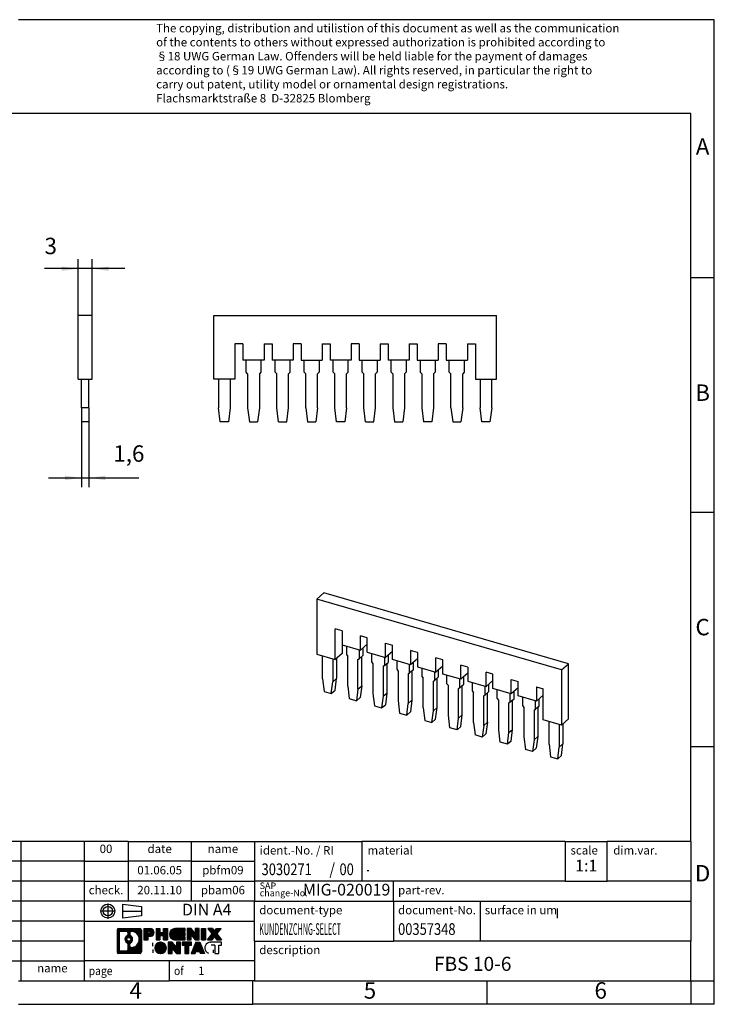
# Model space of a CAD drawing. Units: inches. Extents: x -244 to 53, y 2 to 212.
# Drawn here: x -95 to 53, y 2 to 212 of the extents above; entities that cross this region are included whole.
import ezdxf

# ---------------------------------------------------------------- set-up
doc = ezdxf.new("R2010")
doc.units = ezdxf.units.IN
doc.linetypes.add('PHANTOM', pattern=[13, 10, -1, 0, -1, 0, -1])
doc.layers.add('1', color=7, linetype='Continuous')
doc.styles.add('CONVERTER_11', font='txt.shx', dxfattribs={"width": 0.9})
doc.styles.add('CONVERTER_12', font='txt.shx', dxfattribs={"width": 0.63})
doc.styles.add('CONVERTER_13', font='txt.shx', dxfattribs={"width": 0.72})
doc.styles.add('CONVERTER_15', font='txt.shx', dxfattribs={"width": 0.855})
doc.styles.add('CONVERTER_16', font='txt.shx', dxfattribs={"width": 0.54})
doc.styles.add('CONVERTER_17', font='txt.shx', dxfattribs={"width": 0.81})
doc.styles.add('CONVERTER_18', font='txt.shx', dxfattribs={"width": 0.45})
doc.dimstyles.new('ME10_DIM_10', dxfattribs={"dimtxt": 3.5, "dimasz": 3.5, "dimexe": 2, "dimexo": 0, "dimgap": 2, "dimtad": 1, "dimdec": 4, "dimdsep": 46, "dimtxsty": 'CONVERTER_11', "dimsah": 1, "dimcen": 0.09, "dimclrd": 2, "dimclre": 2, "dimclrt": 3, "dimadec": 0, "dimazin": 0, "dimtfac": 1, "dimtdec": 4, "dimtmove": 0, "dimatfit": 3, "dimfxl": 1, "dimtolj": 1, "dimtzin": 0, "dimarcsym": 0})
doc.dimstyles.new('ME10_DIM_11', dxfattribs={"dimtxt": 3.5, "dimasz": 3.5, "dimexe": 2, "dimexo": 0, "dimgap": 2, "dimtad": 1, "dimdec": 4, "dimdsep": 46, "dimtxsty": 'CONVERTER_11', "dimsah": 1, "dimcen": 0.09, "dimclrd": 2, "dimclre": 2, "dimclrt": 3, "dimadec": 0, "dimazin": 0, "dimtfac": 1, "dimtdec": 4, "dimtmove": 0, "dimatfit": 3, "dimfxl": 1, "dimtolj": 1, "dimtzin": 0, "dimarcsym": 0})
pattern_1 = [(0.02257275, (-1699.819964, 12438.36662), (-0.05001969456, 0.04998029768), [])]

# ---------------------------------------------------------------- blocks, each defined once
blk = doc.blocks.new('3030271_FBS_10-6_select__1', base_point=(-31.86, 54.64))
at = {"color": 7, "linetype": 'Continuous'}
for p, q in [((-31.86, 88.71), (-30.36, 90.01)), ((20.36, 73.63), (-31.86, 88.71)), ((-31.86, 88.71), (-31.86, 76.93)), ((21.86, 74.93), (-30.36, 90.01)), ((-26.49, 81.96), (-27.96, 82.39)), ((-27.96, 75.8), (-27.96, 82.39)), ((-26.49, 81.96), (-26.49, 78.93)), ((-22.59, 77.8), (-22.59, 80.84)), ((-21.12, 80.41), (-22.59, 80.84)), ((-21.12, 77.38), (-21.12, 80.41)), ((-26.49, 78.93), (-22.59, 77.8)), ((-26.46, 78.92), (-26.46, 77.1)), ((-25.58, 78.67), (-25.58, 76.86)), ((-22.81, 76.06), (-22.81, 77.87)), ((-21.12, 79.08), (-22.59, 77.8)), ((-22.01, 76.75), (-22.01, 78.31)), ((-17.22, 79.29), (-15.75, 78.86)), ((-17.22, 76.25), (-17.22, 79.29)), ((-15.75, 75.83), (-15.75, 78.86)), ((-10.38, 77.31), (-11.86, 77.74)), ((-11.86, 77.74), (-11.86, 74.7)), ((-31.86, 76.93), (-27.96, 75.8)), ((-30.64, 71.7), (-30.64, 76.58)), ((-28.48, 75.95), (-28.48, 71.07)), ((-26.46, 77.1), (-27.96, 75.8)), ((-27.68, 76.05), (-27.68, 71.77)), ((-25.58, 76.86), (-25.28, 76.47)), ((-25.28, 70.15), (-25.28, 76.47)), ((-23.11, 75.85), (-22.81, 76.06)), ((-23.11, 69.52), (-23.11, 75.85)), ((-22.81, 76.06), (-22.01, 76.75)), ((-22.31, 70.22), (-22.31, 76.49)), ((-21.12, 77.38), (-17.22, 76.25)), ((-20.21, 77.12), (-20.21, 75.31)), ((-17.44, 76.32), (-17.44, 74.51)), ((-15.75, 77.53), (-17.22, 76.25)), ((-16.64, 76.76), (-16.64, 75.2)), ((-11.86, 74.7), (-15.75, 75.83)), ((-10.38, 75.98), (-11.86, 74.7)), ((-10.38, 77.31), (-10.38, 74.28)), ((-5.01, 75.76), (-6.49, 76.19)), ((-6.49, 73.15), (-6.49, 76.19)), ((-5.01, 72.73), (-5.01, 75.76)), ((-20.21, 75.31), (-19.91, 74.92)), ((-19.91, 74.92), (-19.91, 68.6)), ((-17.44, 74.51), (-17.74, 74.3)), ((-17.74, 74.3), (-17.74, 67.97)), ((-17.44, 74.51), (-16.64, 75.2)), ((-16.94, 74.94), (-16.94, 68.67)), ((-14.84, 75.57), (-14.84, 73.76)), ((-14.84, 73.76), (-14.54, 73.37)), ((-12.07, 72.96), (-12.07, 74.77)), ((-11.27, 73.65), (-12.07, 72.96)), ((-11.27, 73.65), (-11.27, 75.21)), ((-10.38, 74.28), (-6.49, 73.15)), ((-9.47, 74.02), (-9.47, 72.21)), ((-5.01, 74.43), (-6.49, 73.15)), ((-5.9, 72.1), (-5.9, 73.66)), ((0.36, 74.21), (-1.12, 74.64)), ((-1.12, 71.6), (-1.12, 74.64)), ((0.36, 74.21), (0.36, 71.18)), ((20.36, 73.63), (21.86, 74.93)), ((20.36, 73.63), (20.36, 61.85)), ((21.86, 63.15), (21.86, 74.93)), ((-30.64, 71.7), (-30.33, 69.03)), ((-27.68, 71.77), (-28.48, 71.07)), ((-28, 69.28), (-27.68, 71.77)), ((-14.54, 73.37), (-14.54, 67.05)), ((-12.37, 72.75), (-12.07, 72.96)), ((-12.37, 72.75), (-12.37, 66.42)), ((-11.57, 73.39), (-11.57, 67.12)), ((-9.47, 72.21), (-9.17, 71.82)), ((-9.17, 65.5), (-9.17, 71.82)), ((-7, 71.2), (-6.7, 71.41)), ((-6.7, 71.41), (-6.7, 73.22)), ((-6.7, 71.41), (-5.9, 72.1)), ((-6.2, 65.57), (-6.2, 71.84)), ((-1.12, 71.6), (-5.01, 72.73)), ((-4.1, 70.66), (-4.1, 72.47)), ((-1.33, 69.86), (-1.33, 71.67)), ((0.36, 72.88), (-1.12, 71.6)), ((-0.53, 70.55), (-0.53, 72.11)), ((5.72, 72.66), (4.25, 73.09)), ((4.25, 70.05), (4.25, 73.09)), ((5.72, 69.63), (5.72, 72.66)), ((9.62, 71.54), (11.09, 71.11)), ((9.62, 68.5), (9.62, 71.54)), ((-28.8, 68.59), (-28.48, 71.07)), ((-25.28, 70.15), (-24.96, 67.48)), ((-23.11, 69.52), (-23.43, 67.04)), ((-23.11, 69.52), (-22.31, 70.22)), ((-22.31, 70.22), (-22.63, 67.73)), ((-7, 64.87), (-7, 71.2)), ((-3.8, 70.27), (-4.1, 70.66)), ((-3.8, 63.95), (-3.8, 70.27)), ((-1.63, 69.65), (-1.33, 69.86)), ((-1.63, 63.32), (-1.63, 69.65)), ((-1.33, 69.86), (-0.53, 70.55)), ((-0.83, 64.02), (-0.83, 70.29)), ((0.36, 71.18), (4.25, 70.05)), ((1.27, 70.92), (1.27, 69.11)), ((4.04, 68.31), (4.04, 70.12)), ((5.72, 71.33), (4.25, 70.05)), ((4.84, 69), (4.84, 70.56)), ((9.62, 68.5), (5.72, 69.63)), ((6.64, 67.56), (6.64, 69.37)), ((11.09, 69.78), (9.62, 68.5)), ((11.09, 68.08), (11.09, 71.11)), ((14.99, 69.99), (14.99, 66.95)), ((14.99, 69.99), (16.46, 69.56)), ((16.46, 62.98), (16.46, 69.56)), ((-30.33, 69.03), (-28.8, 68.59)), ((-28.8, 68.59), (-28, 69.28)), ((-24.96, 67.48), (-23.43, 67.04)), ((-22.63, 67.73), (-23.43, 67.04)), ((-19.91, 68.6), (-19.59, 65.93)), ((-17.74, 67.97), (-18.06, 65.49)), ((-17.74, 67.97), (-16.94, 68.67)), ((-16.94, 68.67), (-17.26, 66.18)), ((1.27, 69.11), (1.57, 68.72)), ((1.57, 62.4), (1.57, 68.72)), ((3.74, 68.1), (4.04, 68.31)), ((3.74, 61.77), (3.74, 68.1)), ((4.04, 68.31), (4.84, 69)), ((4.54, 62.47), (4.54, 68.74)), ((6.94, 67.17), (6.64, 67.56)), ((9.41, 66.76), (9.41, 68.57)), ((9.41, 66.76), (10.21, 67.45)), ((10.21, 67.45), (10.21, 69.01)), ((14.99, 66.95), (11.09, 68.08)), ((12.01, 67.82), (12.01, 66.01)), ((16.46, 68.23), (14.99, 66.95)), ((15.58, 65.9), (15.58, 67.46)), ((-19.59, 65.93), (-18.06, 65.49)), ((-18.06, 65.49), (-17.26, 66.18)), ((-14.54, 67.05), (-14.22, 64.38)), ((-12.69, 63.94), (-12.37, 66.42)), ((-11.57, 67.12), (-12.37, 66.42)), ((-11.57, 67.12), (-11.89, 64.63)), ((-9.17, 65.5), (-8.85, 62.83)), ((-7, 64.87), (-6.2, 65.57)), ((-6.52, 63.08), (-6.2, 65.57)), ((6.94, 60.85), (6.94, 67.17)), ((9.11, 66.55), (9.41, 66.76)), ((9.11, 60.22), (9.11, 66.55)), ((9.91, 60.92), (9.91, 67.19)), ((12.01, 66.01), (12.31, 65.62)), ((12.31, 65.62), (12.31, 59.3)), ((14.48, 65), (14.78, 65.21)), ((14.78, 65.21), (14.78, 67.02)), ((15.58, 65.9), (14.78, 65.21)), ((15.28, 65.64), (15.28, 59.37)), ((-14.22, 64.38), (-12.69, 63.94)), ((-11.89, 64.63), (-12.69, 63.94)), ((-7.32, 62.39), (-7, 64.87)), ((-7.32, 62.39), (-6.52, 63.08)), ((-3.48, 61.28), (-3.8, 63.95)), ((-1.95, 60.84), (-1.63, 63.32)), ((-1.63, 63.32), (-0.83, 64.02)), ((-1.15, 61.53), (-0.83, 64.02)), ((14.48, 65), (14.48, 58.67)), ((21.86, 63.15), (20.36, 61.85)), ((-8.85, 62.83), (-7.32, 62.39)), ((-1.95, 60.84), (-3.48, 61.28)), ((-1.15, 61.53), (-1.95, 60.84)), ((1.57, 62.4), (1.89, 59.73)), ((3.74, 61.77), (3.42, 59.29)), ((3.74, 61.77), (4.54, 62.47)), ((4.54, 62.47), (4.22, 59.98)), ((9.11, 60.22), (9.91, 60.92)), ((9.59, 58.43), (9.91, 60.92)), ((20.36, 61.85), (16.46, 62.98)), ((17.68, 57.75), (17.68, 62.63)), ((19.84, 62), (19.84, 57.12)), ((20.64, 62.1), (20.64, 57.82)), ((3.42, 59.29), (1.89, 59.73)), ((4.22, 59.98), (3.42, 59.29)), ((7.26, 58.18), (6.94, 60.85)), ((8.79, 57.74), (9.11, 60.22)), ((12.31, 59.3), (12.63, 56.63)), ((15.28, 59.37), (14.48, 58.67)), ((15.28, 59.37), (14.96, 56.88)), ((8.79, 57.74), (7.26, 58.18)), ((9.59, 58.43), (8.79, 57.74)), ((14.48, 58.67), (14.16, 56.19)), ((14.16, 56.19), (14.96, 56.88)), ((17.68, 57.75), (18, 55.08)), ((19.53, 54.64), (19.84, 57.12)), ((19.84, 57.12), (20.64, 57.82)), ((20.33, 55.33), (20.64, 57.82)), ((14.16, 56.19), (12.63, 56.63)), ((18, 55.08), (19.53, 54.64)), ((19.53, 54.64), (20.33, 55.33))]:
    blk.add_line(p, q, dxfattribs=at)
blk = doc.blocks.new('AllgSicht1', base_point=(-5, 72))
blk.add_blockref('3030271_FBS_10-6_select__1', (-31.86, 54.64))
blk = doc.blocks.new('3030271_FBS_10-6_select__3', base_point=(-53.85, 126.5))
at = {"color": 7, "linetype": 'Continuous'}
for p, q in [((-53.85, 135.58), (-53.85, 149.18)), ((-53.85, 149.18), (6.45, 149.18)), ((6.45, 135.58), (6.45, 149.18)), ((-49.35, 143.18), (-49.35, 135.58)), ((-47.65, 143.18), (-49.35, 143.18)), ((-47.65, 143.18), (-47.65, 139.68)), ((-43.15, 143.18), (-43.15, 139.68)), ((-43.15, 143.18), (-41.45, 143.18)), ((-41.45, 143.18), (-41.45, 139.68)), ((-36.95, 143.18), (-36.95, 139.68)), ((-35.25, 143.18), (-36.95, 143.18)), ((-35.25, 143.18), (-35.25, 139.68)), ((-30.75, 143.18), (-30.75, 139.68)), ((-30.75, 143.18), (-29.05, 143.18)), ((-29.05, 143.18), (-29.05, 139.68)), ((-24.55, 143.18), (-24.55, 139.68)), ((-22.85, 143.18), (-24.55, 143.18)), ((-22.85, 143.18), (-22.85, 139.68)), ((-18.35, 143.18), (-18.35, 139.68)), ((-18.35, 143.18), (-16.65, 143.18)), ((-16.65, 143.18), (-16.65, 139.68)), ((-12.15, 143.18), (-12.15, 139.68)), ((-12.15, 143.18), (-10.45, 143.18)), ((-10.45, 143.18), (-10.45, 139.68)), ((-5.95, 143.18), (-5.95, 139.68)), ((-4.25, 143.18), (-5.95, 143.18)), ((-4.25, 143.18), (-4.25, 139.68)), ((0.25, 143.18), (0.25, 139.68)), ((0.25, 143.18), (1.95, 143.18)), ((1.95, 143.18), (1.95, 135.58)), ((-47, 139.68), (-47.65, 139.68)), ((-47, 137.13), (-47, 139.68)), ((-43.8, 139.68), (-47, 139.68)), ((-43.8, 139.68), (-43.8, 137.13)), ((-43.15, 139.68), (-43.8, 139.68)), ((-40.8, 139.68), (-41.45, 139.68)), ((-37.6, 139.68), (-40.8, 139.68)), ((-40.8, 137.13), (-40.8, 139.68)), ((-37.6, 137.13), (-37.6, 139.68)), ((-36.95, 139.68), (-37.6, 139.68)), ((-35.25, 139.68), (-34.6, 139.68)), ((-34.6, 139.68), (-31.4, 139.68)), ((-34.6, 137.13), (-34.6, 139.68)), ((-31.4, 139.68), (-30.75, 139.68)), ((-31.4, 139.68), (-31.4, 137.13)), ((-28.4, 139.68), (-29.05, 139.68)), ((-28.4, 137.13), (-28.4, 139.68)), ((-25.2, 139.68), (-28.4, 139.68)), ((-25.2, 137.13), (-25.2, 139.68)), ((-24.55, 139.68), (-25.2, 139.68)), ((-22.85, 139.68), (-22.2, 139.68)), ((-22.2, 137.13), (-22.2, 139.68)), ((-22.2, 139.68), (-19, 139.68)), ((-19, 139.68), (-19, 137.13)), ((-19, 139.68), (-18.35, 139.68)), ((-16, 139.68), (-16.65, 139.68)), ((-12.8, 139.68), (-16, 139.68)), ((-16, 137.13), (-16, 139.68)), ((-12.8, 139.68), (-12.8, 137.13)), ((-12.15, 139.68), (-12.8, 139.68)), ((-10.45, 139.68), (-9.8, 139.68)), ((-9.8, 139.68), (-9.8, 137.13)), ((-9.8, 139.68), (-6.6, 139.68)), ((-6.6, 139.68), (-6.6, 137.13)), ((-6.6, 139.68), (-5.95, 139.68)), ((-4.25, 139.68), (-3.6, 139.68)), ((-3.6, 139.68), (-0.4, 139.68)), ((-3.6, 137.13), (-3.6, 139.68)), ((-0.4, 139.68), (-0.4, 137.13)), ((-0.4, 139.68), (0.25, 139.68)), ((-46.65, 136.78), (-47, 137.13)), ((-46.65, 136.78), (-46.65, 129.47)), ((-43.8, 137.13), (-44.15, 136.78)), ((-44.15, 136.78), (-44.15, 129.47)), ((-40.45, 136.78), (-40.8, 137.13)), ((-40.45, 129.47), (-40.45, 136.78)), ((-37.95, 136.78), (-37.6, 137.13)), ((-37.95, 129.47), (-37.95, 136.78)), ((-34.25, 136.78), (-34.6, 137.13)), ((-34.25, 129.47), (-34.25, 136.78)), ((-31.4, 137.13), (-31.75, 136.78)), ((-31.75, 129.47), (-31.75, 136.78)), ((-28.05, 136.78), (-28.4, 137.13)), ((-28.05, 129.47), (-28.05, 136.78)), ((-25.55, 136.78), (-25.2, 137.13)), ((-25.55, 129.47), (-25.55, 136.78)), ((-21.85, 136.78), (-22.2, 137.13)), ((-21.85, 129.47), (-21.85, 136.78)), ((-19, 137.13), (-19.35, 136.78)), ((-19.35, 129.47), (-19.35, 136.78)), ((-15.65, 136.78), (-16, 137.13)), ((-15.65, 136.78), (-15.65, 129.47)), ((-12.8, 137.13), (-13.15, 136.78)), ((-13.15, 136.78), (-13.15, 129.47)), ((-9.8, 137.13), (-9.45, 136.78)), ((-9.45, 136.78), (-9.45, 129.47)), ((-6.6, 137.13), (-6.95, 136.78)), ((-6.95, 136.78), (-6.95, 129.47)), ((-3.25, 136.78), (-3.6, 137.13)), ((-3.25, 129.47), (-3.25, 136.78)), ((-0.4, 137.13), (-0.75, 136.78)), ((-0.75, 129.47), (-0.75, 136.78)), ((-52.85, 135.58), (-53.85, 135.58)), ((-50.35, 135.58), (-52.85, 135.58)), ((-52.85, 135.58), (-52.85, 129.47)), ((-49.35, 135.58), (-50.35, 135.58)), ((-50.35, 135.58), (-50.35, 129.47)), ((1.95, 135.58), (2.95, 135.58)), ((2.95, 135.58), (5.45, 135.58)), ((2.95, 135.58), (2.95, 129.47)), ((5.45, 135.58), (6.45, 135.58)), ((5.45, 129.47), (5.45, 135.58)), ((-52.48, 126.5), (-52.85, 129.47)), ((-50.35, 129.47), (-50.72, 126.5)), ((-46.65, 129.47), (-46.28, 126.5)), ((-44.15, 129.47), (-44.52, 126.5)), ((-40.08, 126.5), (-40.45, 129.47)), ((-38.32, 126.5), (-37.95, 129.47)), ((-34.25, 129.47), (-33.88, 126.5)), ((-31.75, 129.47), (-32.12, 126.5)), ((-27.68, 126.5), (-28.05, 129.47)), ((-25.55, 129.47), (-25.92, 126.5)), ((-21.48, 126.5), (-21.85, 129.47)), ((-19.72, 126.5), (-19.35, 129.47)), ((-15.65, 129.47), (-15.28, 126.5)), ((-13.15, 129.47), (-13.52, 126.5)), ((-9.45, 129.47), (-9.08, 126.5)), ((-6.95, 129.47), (-7.32, 126.5)), ((-3.25, 129.47), (-2.88, 126.5)), ((-0.75, 129.47), (-1.12, 126.5)), ((3.32, 126.5), (2.95, 129.47)), ((5.45, 129.47), (5.08, 126.5)), ((-50.72, 126.5), (-52.48, 126.5)), ((-46.28, 126.5), (-44.52, 126.5)), ((-40.08, 126.5), (-38.32, 126.5)), ((-33.88, 126.5), (-32.12, 126.5)), ((-25.92, 126.5), (-27.68, 126.5)), ((-21.48, 126.5), (-19.72, 126.5)), ((-15.28, 126.5), (-13.52, 126.5)), ((-7.32, 126.5), (-9.08, 126.5)), ((-2.88, 126.5), (-1.12, 126.5)), ((5.08, 126.5), (3.32, 126.5))]:
    blk.add_line(p, q, dxfattribs=at)
blk = doc.blocks.new('Rckans1', base_point=(-23.7, 137.84))
blk.add_blockref('3030271_FBS_10-6_select__3', (-53.85, 126.5))
blk = doc.blocks.new('3030271_FBS_10-6_select__4', base_point=(-82.84, 126.5))
at = {"color": 7, "linetype": 'Continuous'}
for p, q in [((-82.84, 135.58), (-82.84, 149.18)), ((-79.84, 149.18), (-82.84, 149.18)), ((-79.84, 135.58), (-79.84, 149.18)), ((-82.84, 135.58), (-82.14, 135.58)), ((-82.14, 135.58), (-80.54, 135.58)), ((-82.14, 129.47), (-82.14, 135.58)), ((-80.54, 129.47), (-80.54, 135.58)), ((-80.54, 135.58), (-79.84, 135.58)), ((-80.54, 129.47), (-82.14, 129.47)), ((-82.14, 129.47), (-82.14, 126.5)), ((-80.54, 129.47), (-80.54, 126.5)), ((-80.54, 126.5), (-82.14, 126.5))]:
    blk.add_line(p, q, dxfattribs=at)
blk = doc.blocks.new('*D16')
at = {"layer": '1', "color": 2, "linetype": 'Continuous'}
for p, q in [((-82.14, 126.5), (-82.14, 112.55)), ((-80.54, 126.5), (-80.54, 112.55)), ((-89.14, 114.55), (-82.14, 114.55)), ((-82.14, 114.55), (-80.54, 114.55)), ((-80.54, 114.55), (-69.9, 114.55))]:
    blk.add_line(p, q, dxfattribs=at)
at = {"layer": '1', "color": 2}
for points in [[(-85.64, 114.09), (-85.64, 115.01), (-82.14, 114.55)], [(-77.04, 115.01), (-77.04, 114.09), (-80.54, 114.55)]]:
    blk.add_solid(points, dxfattribs=at)
at = {"layer": '1', "color": 3, "insert": (-75.32, 116.9), "char_height": 3.5, "attachment_point": 7, "rotation": 0.0001, "line_spacing_factor": 0.60024, "style": 'CONVERTER_11'}
blk.add_mtext('1,6', dxfattribs=at)
blk = doc.blocks.new('*D17')
at = {"layer": '1', "color": 2, "linetype": 'Continuous'}
for p, q in [((-82.84, 149.18), (-82.84, 161.18)), ((-79.84, 149.18), (-79.84, 161.18)), ((-82.84, 159.18), (-90.01, 159.18)), ((-79.84, 159.18), (-82.84, 159.18)), ((-72.84, 159.18), (-79.84, 159.18))]:
    blk.add_line(p, q, dxfattribs=at)
at = {"layer": '1', "color": 2}
for points in [[(-86.34, 158.71), (-86.34, 159.64), (-82.84, 159.18)], [(-76.34, 159.64), (-76.34, 158.71), (-79.84, 159.18)]]:
    blk.add_solid(points, dxfattribs=at)
at = {"layer": '1', "color": 3, "insert": (-90.01, 161.18), "char_height": 3.5, "attachment_point": 7, "rotation": 0.0001, "line_spacing_factor": 0.60024, "style": 'CONVERTER_11'}
blk.add_mtext('3', dxfattribs=at)
blk = doc.blocks.new('_rahmen', base_point=(47.96, 2.28))
at = {"layer": '1', "linetype": 'Continuous'}
h = blk.add_hatch(dxfattribs=at)
h.set_pattern_fill('CUSTOM9', color=2, scale=0.05, pattern_type=2)
h.set_pattern_definition([(0, (-1699.819964, 12438.36662), (-0.05, 0.05), [])])
edge = h.paths.add_edge_path()
edge.add_arc((-74.19, 18.1), 0.333, 90, 180)
edge.add_line((-74.53, 18.1), (-74.53, 13.47))
edge.add_arc((-74.19, 13.47), 0.333, 180, 270)
edge.add_line((-74.19, 13.13), (-69.66, 13.13))
edge.add_arc((-69.66, 13.47), 0.333, 270, 360)
edge.add_line((-69.33, 13.47), (-69.33, 18.1))
edge.add_arc((-69.66, 18.1), 0.333, 0, 90)
edge.add_line((-69.66, 18.43), (-74.19, 18.43))
edge = h.paths.add_edge_path(flags=16)
edge.add_line((-71.82, 14.69), (-71.82, 15.18))
edge.add_arc((-71.55, 15.18), 0.265, 115.7193, 180, ccw=False)
edge.add_arc((-72.02, 16.15), 0.815, 295.7193, 424.2807)
edge.add_arc((-71.55, 17.13), 0.265, 180, 244.2807, ccw=False)
edge.add_line((-71.82, 17.13), (-71.82, 17.62))
edge.add_arc((-71.55, 17.62), 0.265, 90, 180, ccw=False)
edge.add_line((-71.55, 17.88), (-71.51, 17.88))
edge.add_arc((-71.51, 16.15), 1.73, -90, 90, ccw=False)
edge.add_line((-71.51, 14.42), (-71.55, 14.42))
edge.add_arc((-71.55, 14.69), 0.265, 180, 270, ccw=False)
edge = h.paths.add_edge_path(flags=16)
edge.add_line((-73.79, 17.88), (-72.49, 17.88))
edge.add_arc((-72.49, 17.62), 0.265, 0, 90, ccw=False)
edge.add_line((-72.22, 17.62), (-72.22, 17.13))
edge.add_arc((-72.49, 17.13), 0.265, 295.7193, 360, ccw=False)
edge.add_arc((-72.02, 16.15), 0.815, 115.7193, 244.2807)
edge.add_arc((-72.49, 15.18), 0.265, 0, 64.2807, ccw=False)
edge.add_line((-72.22, 15.18), (-72.22, 13.87))
edge.add_arc((-72.49, 13.87), 0.265, 270, 360, ccw=False)
edge.add_line((-72.49, 13.61), (-73.79, 13.61))
edge.add_arc((-73.79, 13.87), 0.265, 180, 270, ccw=False)
edge.add_line((-74.06, 13.87), (-74.06, 17.62))
edge.add_arc((-73.79, 17.62), 0.265, 90, 180, ccw=False)
edge = h.paths.add_edge_path(flags=16)
edge.add_arc((-72.02, 16.15), 0.407, 0, 360)
h = blk.add_hatch(dxfattribs=at)
h.set_pattern_fill('CUSTOM8', color=2, scale=0.05, angle=0.0226, pattern_type=2)
h.set_pattern_definition(pattern_1)
edge = h.paths.add_edge_path()
edge.add_line((-67.63, 18.43), (-67.35, 18.43))
edge.add_arc((-67.44, 17.61), 0.828, -83.581, 83.581, ccw=False)
edge.add_line((-67.35, 16.79), (-67.48, 16.79))
edge.add_line((-67.48, 16.79), (-67.9, 16.79))
edge.add_line((-67.9, 16.79), (-67.9, 16.05))
edge.add_line((-67.9, 16.05), (-68.05, 16.05))
edge.add_line((-68.05, 16.05), (-68.79, 16.05))
edge.add_line((-68.79, 16.05), (-68.79, 18.43))
edge.add_line((-68.79, 18.43), (-67.63, 18.43))
edge = h.paths.add_edge_path(flags=16)
edge.add_line((-67.7, 17.92), (-67.76, 17.92))
edge.add_line((-67.76, 17.92), (-67.9, 17.92))
edge.add_line((-67.9, 17.92), (-67.9, 17.36))
edge.add_line((-67.9, 17.36), (-67.76, 17.36))
edge.add_line((-67.76, 17.36), (-67.7, 17.36))
edge.add_arc((-67.7, 17.64), 0.275, 270, 450)
h = blk.add_hatch(dxfattribs=at)
h.set_pattern_fill('CUSTOM5', color=2, scale=0.05, angle=0.0226, pattern_type=2)
h.set_pattern_definition(pattern_1)
h.paths.add_polyline_path([(-65.36, 18.43), (-65.36, 17.6), (-64.61, 17.6), (-64.61, 18.43), (-63.76, 18.43), (-63.76, 16.05), (-64.61, 16.05), (-64.61, 16.94), (-65.36, 16.94), (-65.36, 16.05), (-66.21, 16.05), (-66.21, 18.43)])
h = blk.add_hatch(dxfattribs=at)
h.set_pattern_fill('CUSTOM7', color=2, scale=0.05, angle=0.0226, pattern_type=2)
h.set_pattern_definition(pattern_1)
edge = h.paths.add_edge_path()
edge.add_line((-62.17, 18.43), (-62.07, 18.43))
edge.add_line((-62.07, 18.43), (-60.02, 18.43))
edge.add_line((-60.02, 18.43), (-60.02, 17.89))
edge.add_line((-60.02, 17.89), (-60.98, 17.89))
edge.add_line((-60.98, 17.89), (-60.98, 17.51))
edge.add_line((-60.98, 17.51), (-60.02, 17.51))
edge.add_line((-60.02, 17.51), (-60.02, 16.97))
edge.add_line((-60.02, 16.97), (-60.98, 16.97))
edge.add_line((-60.98, 16.97), (-60.98, 16.6))
edge.add_line((-60.98, 16.6), (-60.02, 16.6))
edge.add_line((-60.02, 16.6), (-60.02, 16.05))
edge.add_line((-60.02, 16.05), (-62.07, 16.05))
edge.add_line((-62.07, 16.05), (-62.17, 16.05))
edge.add_arc((-62.17, 17.24), 1.19, 90, 270, ccw=False)
h = blk.add_hatch(dxfattribs=at)
h.set_pattern_fill('CUSTOM4', color=2, scale=0.05, angle=0.0226, pattern_type=2)
h.set_pattern_definition(pattern_1)
h.paths.add_polyline_path([(-57.82, 18.43), (-57.82, 17.41), (-58.7, 18.43), (-59.55, 18.43), (-59.55, 16.05), (-58.7, 16.05), (-58.7, 17.07), (-57.82, 16.05), (-56.97, 16.05), (-56.97, 18.43)])
h = blk.add_hatch(dxfattribs=at)
h.set_pattern_fill('_USER', color=2, scale=0.05, pattern_type=0)
h.set_pattern_definition([(0, (0, 0), (0, 0.05), [])])
h.paths.add_polyline_path([(-55.62, 18.43), (-55.62, 16.05), (-56.5, 16.05), (-56.5, 18.43)])
h = blk.add_hatch(dxfattribs=at)
h.set_pattern_fill('CUSTOM0', color=2, scale=0.05, angle=0.0226, pattern_type=2)
h.set_pattern_definition(pattern_1)
h.paths.add_polyline_path([(-53.3, 18.43), (-52.3, 18.43), (-53.23, 17.28), (-52.24, 16.05), (-53.24, 16.05), (-53.73, 16.67), (-54.23, 16.05), (-55.23, 16.05), (-54.23, 17.28), (-55.16, 18.43), (-54.16, 18.43), (-53.73, 17.9)])
h = blk.add_hatch(dxfattribs=at)
h.set_pattern_fill('CUSTOM6', color=2, scale=0.05, angle=0.0226, pattern_type=2)
h.set_pattern_definition(pattern_1)
edge = h.paths.add_edge_path()
edge.add_line((-65.29, 15.51), (-65.19, 15.51))
edge.add_arc((-65.19, 14.32), 1.19, -90, 90, ccw=False)
edge.add_line((-65.19, 13.13), (-65.29, 13.13))
edge.add_arc((-65.29, 14.32), 1.19, 90, 270, ccw=False)
h = blk.add_hatch(dxfattribs=at)
h.set_pattern_fill('CUSTOM3', color=2, scale=0.05, angle=0.0226, pattern_type=2)
h.set_pattern_definition(pattern_1)
h.paths.add_polyline_path([(-63.6, 15.51), (-63.6, 13.13), (-62.75, 13.13), (-62.75, 14.15), (-61.86, 13.13), (-61.01, 13.13), (-61.01, 15.51), (-61.86, 15.51), (-61.86, 14.49), (-62.75, 15.51)])
h = blk.add_hatch(dxfattribs=at)
h.set_pattern_fill('CUSTOM2', color=2, scale=0.05, angle=0.0226, pattern_type=2)
h.set_pattern_definition(pattern_1)
h.paths.add_polyline_path([(-60.61, 15.51), (-60.61, 14.9), (-60.03, 14.9), (-60.03, 13.13), (-59.18, 13.13), (-59.18, 14.9), (-58.6, 14.9), (-58.6, 15.51)])
h = blk.add_hatch(dxfattribs=at)
h.set_pattern_fill('CUSTOM1', color=2, scale=0.05, angle=0.0226, pattern_type=2)
h.set_pattern_definition(pattern_1)
h.paths.add_polyline_path([(-57.72, 15.51), (-56.83, 15.51), (-55.83, 13.13), (-56.72, 13.13), (-56.87, 13.55), (-57.68, 13.55), (-57.83, 13.13), (-58.71, 13.13)])
h.paths.add_polyline_path([(-57.49, 14.08), (-57.27, 14.68), (-57.06, 14.08)], flags=16)
at = {"layer": '1', "color": 2, "linetype": 'Continuous'}
for p, q in [((52.96, 212.28), (-95.54, 212.28)), ((52.96, 157.28), (52.96, 212.28)), ((47.96, 157.28), (52.96, 157.28)), ((52.96, 107.28), (52.96, 157.28)), ((47.96, 107.28), (52.96, 107.28)), ((52.96, 57.28), (52.96, 107.28)), ((47.96, 57.28), (52.96, 57.28)), ((52.96, 7.28), (52.96, 57.28)), ((-95.08, 37.03), (-95.08, 32.78)), ((-95.08, 32.78), (-108.58, 32.78)), ((-81.58, 32.78), (-95.08, 32.78)), ((-95.08, 32.78), (-95.08, 28.53)), ((-95.08, 28.53), (-108.58, 28.53)), ((-81.58, 28.53), (-95.08, 28.53)), ((-95.08, 28.53), (-95.08, 24.28)), ((-95.08, 24.28), (-108.58, 24.28)), ((-81.58, 24.28), (-95.08, 24.28)), ((-95.08, 24.28), (-95.08, 20.03)), ((-73.3, 23.66), (-69.3, 23.16)), ((-73.3, 20.66), (-73.3, 23.66)), ((-69.3, 23.16), (-69.3, 21.16)), ((-69.3, 21.16), (-73.3, 20.66)), ((19.4, 22.73), (19.4, 20.67)), ((-95.08, 20.03), (-108.58, 20.03)), ((-81.58, 20.03), (-95.08, 20.03)), ((-95.08, 20.03), (-95.08, 15.78)), ((-74.53, 18.1), (-74.53, 13.47)), ((-74.19, 18.43), (-69.66, 18.43)), ((-74.06, 17.62), (-74.06, 13.87)), ((-73.79, 17.88), (-72.49, 17.88)), ((-72.22, 17.62), (-72.22, 17.13)), ((-71.82, 17.62), (-71.82, 17.13)), ((-71.51, 17.88), (-71.55, 17.88)), ((-69.33, 18.1), (-69.33, 13.47)), ((-68.79, 18.43), (-67.63, 18.43)), ((-68.79, 18.43), (-68.79, 16.05)), ((-67.9, 17.92), (-67.76, 17.92)), ((-67.9, 17.36), (-67.9, 17.92)), ((-67.76, 17.36), (-67.9, 17.36)), ((-67.76, 17.92), (-67.7, 17.92)), ((-67.76, 17.36), (-67.7, 17.36)), ((-67.63, 18.43), (-67.35, 18.43)), ((-66.21, 18.43), (-65.36, 18.43)), ((-66.21, 18.43), (-66.21, 16.05)), ((-65.36, 18.43), (-65.36, 17.6)), ((-65.36, 17.6), (-64.61, 17.6)), ((-65.36, 16.94), (-65.36, 16.05)), ((-64.61, 16.94), (-65.36, 16.94)), ((-64.61, 18.43), (-63.76, 18.43)), ((-64.61, 17.6), (-64.61, 18.43)), ((-64.61, 16.05), (-64.61, 16.94)), ((-63.76, 18.43), (-63.76, 16.05)), ((-62.17, 18.43), (-62.07, 18.43)), ((-60.02, 18.43), (-62.07, 18.43)), ((-60.98, 17.51), (-60.98, 17.89)), ((-60.98, 17.89), (-60.02, 17.89)), ((-60.02, 17.51), (-60.98, 17.51)), ((-60.98, 16.6), (-60.98, 16.97)), ((-60.98, 16.97), (-60.02, 16.97)), ((-60.02, 17.89), (-60.02, 18.43)), ((-60.02, 16.97), (-60.02, 17.51)), ((-58.7, 18.43), (-59.55, 18.43)), ((-59.55, 18.43), (-59.55, 16.05)), ((-57.82, 17.41), (-58.7, 18.43)), ((-58.7, 16.05), (-58.7, 17.07)), ((-58.7, 17.07), (-57.82, 16.05)), ((-56.97, 18.43), (-57.82, 18.43)), ((-57.82, 18.43), (-57.82, 17.41)), ((-56.97, 16.05), (-56.97, 18.43)), ((-56.5, 18.43), (-55.62, 18.43)), ((-56.5, 16.05), (-56.5, 18.43)), ((-55.62, 18.43), (-55.62, 16.05)), ((-55.23, 16.05), (-54.23, 17.28)), ((-54.16, 18.43), (-55.16, 18.43)), ((-55.16, 18.43), (-54.23, 17.28)), ((-54.16, 18.43), (-53.73, 17.9)), ((-53.73, 17.9), (-53.3, 18.43)), ((-53.3, 18.43), (-52.3, 18.43)), ((-53.23, 17.28), (-52.3, 18.43)), ((-53.23, 17.28), (-52.24, 16.05)), ((-95.08, 15.78), (-108.58, 15.78)), ((-81.58, 15.78), (-95.08, 15.78)), ((-95.08, 15.78), (-95.08, 11.53)), ((-72.22, 15.18), (-72.22, 13.87)), ((-71.82, 14.69), (-71.82, 15.18)), ((-68.79, 16.05), (-68.05, 16.05)), ((-68.05, 16.05), (-67.9, 16.05)), ((-67.9, 16.05), (-67.9, 16.79)), ((-67.9, 16.79), (-67.48, 16.79)), ((-67.48, 16.79), (-67.35, 16.79)), ((-66.88, 14.7), (-66.88, 15.38)), ((-65.36, 16.05), (-66.21, 16.05)), ((-65.29, 15.51), (-65.19, 15.51)), ((-63.76, 16.05), (-64.61, 16.05)), ((-62.75, 15.51), (-63.6, 15.51)), ((-63.6, 15.51), (-63.6, 13.13)), ((-61.86, 14.49), (-62.75, 15.51)), ((-62.07, 16.05), (-62.17, 16.05)), ((-60.02, 16.05), (-62.07, 16.05)), ((-61.01, 15.51), (-61.86, 15.51)), ((-61.86, 15.51), (-61.86, 14.49)), ((-61.01, 13.13), (-61.01, 15.51)), ((-60.02, 16.6), (-60.98, 16.6)), ((-58.6, 15.51), (-60.61, 15.51)), ((-60.61, 15.51), (-60.61, 14.9)), ((-60.61, 14.9), (-60.03, 14.9)), ((-60.03, 14.9), (-60.03, 13.13)), ((-60.02, 16.05), (-60.02, 16.6)), ((-59.55, 16.05), (-58.7, 16.05)), ((-59.18, 13.13), (-59.18, 14.9)), ((-59.18, 14.9), (-58.6, 14.9)), ((-57.72, 15.51), (-58.71, 13.13)), ((-58.6, 14.9), (-58.6, 15.51)), ((-57.82, 16.05), (-56.97, 16.05)), ((-57.72, 15.51), (-56.83, 15.51)), ((-56.83, 15.51), (-55.83, 13.13)), ((-55.62, 16.05), (-56.5, 16.05)), ((-54.23, 16.05), (-55.23, 16.05)), ((-54.62, 15.51), (-54.58, 15.51)), ((-52.24, 15.51), (-54.58, 15.51)), ((-53.67, 14.9), (-54.45, 14.9)), ((-54.23, 16.05), (-53.73, 16.67)), ((-53.73, 16.67), (-53.24, 16.05)), ((-53.67, 14.9), (-53.67, 13.13)), ((-53.24, 16.05), (-52.24, 16.05)), ((-52.82, 13.13), (-52.82, 14.9)), ((-52.82, 14.9), (-52.24, 14.9)), ((-52.24, 14.9), (-52.24, 15.51)), ((-69.66, 13.13), (-74.19, 13.13)), ((-72.49, 13.61), (-73.79, 13.61)), ((-71.51, 14.42), (-71.55, 14.42)), ((-66.88, 13.95), (-66.88, 13.27)), ((-65.19, 13.13), (-65.29, 13.13)), ((-63.6, 13.13), (-62.75, 13.13)), ((-62.75, 13.13), (-62.75, 14.15)), ((-62.75, 14.15), (-61.86, 13.13)), ((-61.86, 13.13), (-61.01, 13.13)), ((-60.03, 13.13), (-59.18, 13.13)), ((-58.71, 13.13), (-57.83, 13.13)), ((-57.83, 13.13), (-57.68, 13.55)), ((-57.68, 13.55), (-56.87, 13.55)), ((-57.49, 14.08), (-57.27, 14.68)), ((-57.49, 14.08), (-57.06, 14.08)), ((-57.06, 14.08), (-57.27, 14.68)), ((-56.72, 13.13), (-56.87, 13.55)), ((-55.83, 13.13), (-56.72, 13.13)), ((-54, 13.89), (-54, 13.24)), ((-53.67, 13.13), (-52.82, 13.13)), ((-95.08, 11.53), (-95.08, 7.28)), ((-45.54, 2.28), (-45.54, 7.28)), ((4.46, 2.28), (4.46, 7.28)), ((47.96, 7.28), (52.96, 7.28)), ((47.96, 7.28), (47.96, 2.28)), ((52.96, 2.28), (52.96, 7.28)), ((-95.54, 2.28), (-45.54, 2.28)), ((4.46, 2.28), (-45.54, 2.28)), ((47.96, 2.28), (4.46, 2.28)), ((52.96, 2.28), (47.96, 2.28))]:
    blk.add_line(p, q, dxfattribs=at)
at = {"layer": '1', "color": 6, "linetype": 'Continuous'}
for p, q in [((47.96, 192.28), (-239.04, 192.28)), ((47.96, 157.28), (47.96, 192.28)), ((47.96, 107.28), (47.96, 157.28)), ((47.96, 57.28), (47.96, 107.28)), ((47.96, 37.03), (47.96, 57.28)), ((-95.08, 37.03), (-108.58, 37.03)), ((-81.58, 37.03), (-95.08, 37.03)), ((-72.18, 37.03), (-81.58, 37.03)), ((-72.18, 37.03), (-58.68, 37.03)), ((-58.68, 37.03), (-45.18, 37.03)), ((-45.18, 37.03), (-22.28, 37.03)), ((21.16, 37.03), (-22.28, 37.03)), ((21.16, 37.03), (30.08, 37.03)), ((47.96, 37.03), (30.08, 37.03)), ((47.96, 37.03), (47.96, 28.53)), ((47.96, 28.53), (47.96, 24.28)), ((47.96, 24.28), (47.96, 15.78)), ((47.96, 7.28), (47.96, 15.78)), ((-95.54, 7.28), (-95.08, 7.28)), ((-95.08, 7.28), (-81.58, 7.28)), ((-81.58, 7.28), (-63.38, 7.28)), ((-45.54, 7.28), (-63.38, 7.28)), ((-45.18, 7.28), (-45.54, 7.28)), ((-45.18, 7.28), (4.46, 7.28)), ((4.46, 7.28), (47.96, 7.28))]:
    blk.add_line(p, q, dxfattribs=at)
at = {"layer": '1', "color": 7, "linetype": 'Continuous'}
for p, q in [((-81.58, 37.03), (-81.58, 32.78)), ((-72.18, 37.03), (-72.18, 32.78)), ((-58.68, 37.03), (-58.68, 32.78)), ((-45.18, 37.03), (-45.18, 32.78)), ((-22.28, 37.03), (-22.28, 28.53)), ((21.16, 37.03), (21.16, 28.53)), ((30.08, 28.53), (30.08, 37.03)), ((-81.58, 32.78), (-81.58, 28.53)), ((-81.58, 32.78), (-72.18, 32.78)), ((-58.68, 32.78), (-72.18, 32.78)), ((-72.18, 32.78), (-72.18, 28.53)), ((-58.68, 32.78), (-45.18, 32.78)), ((-58.68, 32.78), (-58.68, 28.53)), ((-45.18, 32.78), (-45.18, 28.53)), ((-81.58, 28.53), (-81.58, 24.28)), ((-81.58, 28.53), (-72.18, 28.53)), ((-72.18, 28.53), (-72.18, 24.28)), ((-58.68, 28.53), (-72.18, 28.53)), ((-58.68, 28.53), (-58.68, 24.28)), ((-58.68, 28.53), (-45.18, 28.53)), ((-45.18, 28.53), (-45.18, 24.28)), ((-22.28, 28.53), (-45.18, 28.53)), ((-15.54, 28.53), (-22.28, 28.53)), ((-15.54, 24.28), (-15.54, 28.53)), ((21.16, 28.53), (-15.54, 28.53)), ((21.16, 28.53), (30.08, 28.53)), ((47.96, 28.53), (30.08, 28.53)), ((-81.58, 24.28), (-81.58, 20.03)), ((-72.18, 24.28), (-81.58, 24.28)), ((-58.68, 24.28), (-72.18, 24.28)), ((-45.18, 24.28), (-58.68, 24.28)), ((-45.18, 20.03), (-45.18, 24.28)), ((-45.18, 24.28), (-15.54, 24.28)), ((-15.54, 24.28), (2.96, 24.28)), ((-15.54, 24.28), (-15.54, 15.78)), ((-15.54, 24.28), (-13.54, 24.28)), ((2.96, 24.28), (47.96, 24.28)), ((2.96, 24.28), (2.96, 15.78)), ((-81.58, 20.03), (-45.18, 20.03)), ((-81.58, 20.03), (-81.58, 15.78)), ((-45.18, 15.78), (-45.18, 20.03)), ((-81.58, 15.78), (-81.58, 11.53)), ((-45.18, 15.78), (-45.18, 11.53)), ((-45.18, 15.78), (-15.54, 15.78)), ((2.96, 15.78), (-15.54, 15.78)), ((47.96, 15.78), (2.96, 15.78)), ((-108.58, 11.53), (-95.08, 11.53)), ((-95.08, 11.53), (-81.58, 11.53)), ((-63.38, 11.53), (-81.58, 11.53)), ((-81.58, 11.53), (-81.58, 7.28)), ((-63.38, 11.53), (-63.38, 7.28)), ((-45.18, 11.53), (-63.38, 11.53)), ((-45.18, 11.53), (-45.18, 7.28))]:
    blk.add_line(p, q, dxfattribs=at)
at = {"layer": '1', "color": 2, "linetype": 'PHANTOM'}
for p, q in [((-76.49, 23.81), (-76.49, 20.51)), ((-74.84, 22.16), (-78.14, 22.16)), ((-73.46, 22.16), (-69.15, 22.16))]:
    blk.add_line(p, q, dxfattribs=at)
at = {"layer": '1', "color": 2, "linetype": 'Continuous'}
for centre, radius in [((-76.49, 22.16), 1.5), ((-76.49, 22.16), 1), ((-72.02, 16.15), 0.407)]:
    blk.add_circle(centre, radius, dxfattribs=at)
for centre, radius, start, end in [((-74.19, 18.1), 0.333, 90, 180), ((-73.79, 17.62), 0.265, 90, 180), ((-72.02, 16.15), 0.815, 115.7193, 244.2807), ((-72.49, 17.62), 0.265, 360, 90), ((-72.49, 17.13), 0.265, 295.7193, 0), ((-71.55, 17.62), 0.265, 90, 180), ((-71.55, 17.13), 0.265, 180, 244.2807), ((-72.02, 16.15), 0.815, 295.7193, 64.2807), ((-71.51, 16.15), 1.73, 270, 90), ((-69.66, 18.1), 0.333, 0, 90), ((-67.7, 17.64), 0.275, 270, 90), ((-67.44, 17.61), 0.828, 276.419, 83.581), ((-62.17, 17.24), 1.19, 90, 270), ((-72.49, 15.18), 0.265, 0, 64.2807), ((-71.55, 15.18), 0.265, 115.7193, 180), ((-65.29, 14.32), 1.19, 90, 270), ((-65.19, 14.32), 1.19, 270, 90), ((-54.59, 14.31), 1.21, 91.612, 216.1354), ((-74.19, 13.47), 0.333, 180, 270), ((-73.79, 13.87), 0.265, 180, 270), ((-72.49, 13.87), 0.265, 270, 0), ((-71.55, 14.69), 0.265, 180, 270), ((-69.66, 13.47), 0.333, 270, 0), ((-54.61, 14.33), 1.2, 217.7664, 250.4821)]:
    blk.add_arc(centre, radius, start, end, dxfattribs=at)
at = {"layer": '1', "color": 7}
for s, style, width, p in [('3030271', 'CONVERTER_17', 0.81, (-43.68, 29.83)), ('/', 'CONVERTER_11', 0.9, (-29.21, 29.83)), ('00', 'CONVERTER_17', 0.81, (-27.05, 29.83)), ('00357348', 'CONVERTER_17', 0.81, (-14.54, 17.08))]:
    blk.add_text(s, height=2.5, dxfattribs=dict(at, style=style, width=width)).set_placement(p)
at = {"layer": '1', "color": 3}
for s, style, width, p in [('-', 'CONVERTER_16', 0.54, (-21.28, 29.83)), ('KUNDENZCHNG-SELECT', 'CONVERTER_18', 0.45, (-44.18, 17.08))]:
    blk.add_text(s, height=2.5, dxfattribs=dict(at, style=style, width=width)).set_placement(p)
at = {"layer": '1', "color": 2, "style": 'CONVERTER_11', "width": 0.9}
for s, p in [('of', (-62.38, 8.52)), ('page', (-80.58, 8.52)), ('1', (-57.15, 8.53))]:
    blk.add_text(s, height=1.8, dxfattribs=at).set_placement(p)
at = {"layer": '1', "color": 3}
for s, insert, char_height, attachment_point, line_spacing_factor, style in [('The copying, distribution and utilistion of this document as well as the communication\\Pof the contents to others without expressed authorization is prohibited according to\\P§18 UWG German Law. Offenders will be held liable for the payment of damages\\Paccording to (§19 UWG German Law). All rights reserved, in particular the right to\\Pcarry out patent, utility model or ornamental design registrations.\\PFlachsmarktstraße 8  D-32825 Blomberg', (-66.18, 194.07), 1.8, 7, 0.996399, 'CONVERTER_11'), ('1:1', (25.62, 29.83), 2.5, 8, 1.320528, 'CONVERTER_13'), ('MIG-020019', (-34.85, 26.41), 2.5, 4, 1.20048, 'CONVERTER_12'), ('DIN A4', (-55.38, 22.16), 2.5, 5, 1.20048, 'CONVERTER_11')]:
    blk.add_mtext(s, dxfattribs=dict(at, insert=insert, char_height=char_height, attachment_point=attachment_point, line_spacing_factor=line_spacing_factor, style=style))
at = {"layer": '1', "color": 7, "attachment_point": 5, "line_spacing_factor": 1.20048}
for s, insert, char_height, style in [('A', (50.46, 184.78), 3.5, 'CONVERTER_11'), ('B', (50.46, 132.28), 3.5, 'CONVERTER_11'), ('C', (50.46, 82.28), 3.5, 'CONVERTER_11'), ('D', (50.46, 29.78), 3.5, 'CONVERTER_11'), ('FBS 10-6', (1.39, 10.53), 3, 'CONVERTER_17'), ('4', (-70.54, 4.78), 3.5, 'CONVERTER_11'), ('5', (-20.54, 4.78), 3.5, 'CONVERTER_11'), ('6', (28.71, 4.78), 3.5, 'CONVERTER_11')]:
    blk.add_mtext(s, dxfattribs=dict(at, insert=insert, char_height=char_height, style=style))
at = {"layer": '1', "color": 2}
for s, insert, char_height, attachment_point, line_spacing_factor, style in [('00', (-76.88, 33.98), 1.8, 8, 1.20048, 'CONVERTER_11'), ('date', (-65.43, 33.98), 1.8, 8, 1.320528, 'CONVERTER_11'), ('name', (-51.93, 33.98), 1.8, 8, 1.320528, 'CONVERTER_11'), ('ident.-No. / RI', (-44.08, 36.03), 1.8, 1, 1.20048, 'CONVERTER_11'), ('material', (-21.06, 36.03), 1.8, 1, 1.20048, 'CONVERTER_11'), ('scale', (22.26, 36.03), 1.8, 1, 1.20048, 'CONVERTER_11'), ('dim.var.', (31.38, 36.03), 1.8, 1, 1.20048, 'CONVERTER_11'), ('01.06.05', (-65.43, 30.66), 1.8, 5, 1.320528, 'CONVERTER_11'), ('pbfm09', (-51.93, 30.66), 1.8, 5, 1.320528, 'CONVERTER_11'), ('check.', (-76.88, 26.41), 1.8, 5, 1.20048, 'CONVERTER_11'), ('20.11.10', (-65.43, 26.41), 1.8, 5, 1.320528, 'CONVERTER_11'), ('pbam06', (-51.93, 26.41), 1.8, 5, 1.320528, 'CONVERTER_11'), ('SAP\\Pchange-No.', (-44.08, 26.61), 1.4, 4, 0.660264, 'CONVERTER_12'), ('part-rev.', (-14.54, 27.53), 1.8, 1, 1.20048, 'CONVERTER_13'), ('document-type', (-44.18, 23.28), 1.8, 1, 1.20048, 'CONVERTER_11'), ('document-No.', (-14.54, 23.28), 1.8, 1, 1.320528, 'CONVERTER_15'), ('surface in um', (3.96, 23.28), 1.8, 1, 1.320528, 'CONVERTER_11'), ('description', (-44.18, 14.78), 1.8, 1, 1.20048, 'CONVERTER_11'), ('name', (-88.33, 8.53), 1.8, 8, 1.320528, 'CONVERTER_11')]:
    blk.add_mtext(s, dxfattribs=dict(at, insert=insert, char_height=char_height, attachment_point=attachment_point, line_spacing_factor=line_spacing_factor, style=style))
blk = doc.blocks.new('_punkt', base_point=(47.96, 7.28))
at = {"layer": '1', "color": 2, "linetype": 'Continuous'}
for q in [(47.96, 2.28), (52.96, 7.28)]:
    blk.add_line((47.96, 7.28), q, dxfattribs=at)
blk = doc.blocks.new('A4I', base_point=(47.96, 2.28))
at = {"layer": '1'}
for name, p in [('_rahmen', (47.96, 2.28)), ('_punkt', (47.96, 7.28))]:
    blk.add_blockref(name, p, dxfattribs=at)
blk = doc.blocks.new('SA_Links1', base_point=(-81.34488, 137.8375))
blk.add_blockref('3030271_FBS_10-6_select__4', (-82.84488, 126.5))
at = {"layer": '1'}
for base, p1, p2, dimstyle, picture, middle in [((-79.84488, 159.175), (-82.84488, 149.175), (-79.84488, 149.175), 'ME10_DIM_11', '*D17', (-88.96328, 162.925)), ((-82.14488, 114.5501), (-80.54488, 126.5), (-82.14488, 126.5), 'ME10_DIM_10', '*D16', (-72.6111, 118.4751))]:
    dim = blk.add_linear_dim(base=base, p1=p1, p2=p2, dimstyle=dimstyle, dxfattribs=at)
    dim.commit()
    dim.dimension.update_dxf_attribs({"geometry": picture, "text_midpoint": middle, "text_rotation": 0.0001389})

msp = doc.modelspace()

# ---------------------------------------------------------------- block references
for name, p in [('A4I', (47.96, 2.28)), ('SA_Links1', (-81.34, 137.84)), ('Rckans1', (-23.7, 137.84)), ('AllgSicht1', (-5, 72))]:
    msp.add_blockref(name, p)

doc.saveas('drawing.dxf')
